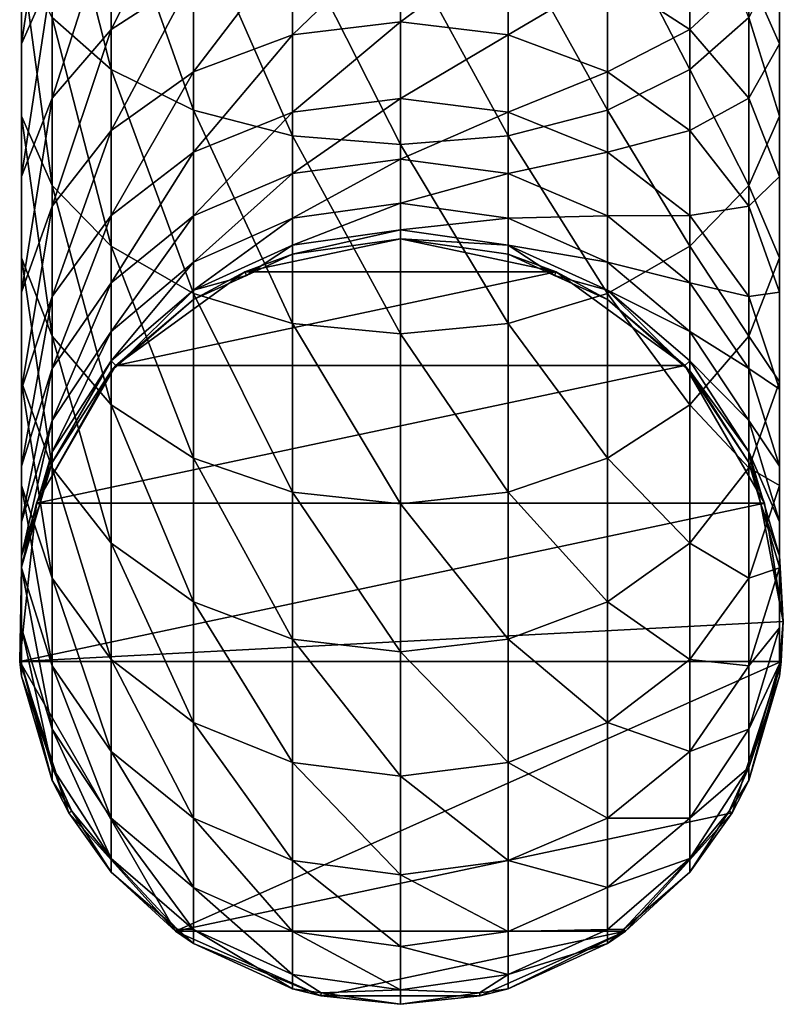
# Model space of a CAD drawing. Extents: x -27 to 27, y -212 to 0.
# Drawn here: x -12 to 12, y -212 to -180 of the extents above; entities that cross this region are included whole.
import ezdxf

# ---------------------------------------------------------------- set-up
doc = ezdxf.new("R2010")
doc.units = 0
doc.layers.add('L1', color=7, linetype='CONTINUOUS')

msp = doc.modelspace()

# ---------------------------------------------------------------- linework, layer by layer
at = {"layer": 'L1', "color": 7}
for points in [[(-11.3704, -178.8705, -17.08997), (-12.37277, -181.1343, -14.53474), (-11.3704, -174.3736, -13.56685)], [(-11.3704, -174.3736, -13.56685), (-12.37277, -181.1343, -14.53474), (-12.37277, -176.3128, -10.75738)], [(-9.44687, -181.9734, -2.556599), (-9.44687, -175.7021, 1.234571), (-11.3704, -174.3111, -1.415662)], [(-11.3704, -180.2732, -5.019849), (-9.44687, -181.9734, -2.556599), (-11.3704, -174.3111, -1.415662)], [(-6.75801, -178.9257, -24.65924), (-9.44687, -180.6697, -23.11422), (-6.75801, -175.3408, -21.07428)], [(-6.75801, -175.3408, -21.07428), (-9.44687, -180.6697, -23.11422), (-9.44687, -176.8858, -19.33032)], [(-6.75801, -183.297, -0.639121), (-6.75801, -176.7848, 3.297604), (-9.44687, -175.7021, 1.234571)], [(-9.44687, -181.9734, -2.556599), (-6.75801, -183.297, -0.639121), (-9.44687, -175.7021, 1.234571)], [(6.75801, -176.7848, 3.297604), (9.44687, -181.9734, -2.556599), (9.44687, -175.7021, 1.234571)], [(9.44687, -175.7021, 1.234571), (9.44687, -181.9734, -2.556599), (11.3704, -180.2732, -5.019849)], [(-12.37277, -181.1343, -14.53474), (-12.37277, -183.4936, -11.87163), (-12.37277, -176.3128, -10.75738)], [(-12.37277, -176.3128, -10.75738), (-12.37277, -183.4936, -11.87163), (-12.37277, -178.334, -7.829312)], [(12.37277, -176.3128, -10.75738), (12.37277, -181.1343, -14.53474), (11.3704, -178.8705, -17.08997)], [(12.37277, -178.334, -7.829312), (12.37277, -181.1343, -14.53474), (12.37277, -176.3128, -10.75738)], [(-6.75801, -183.297, -0.639121), (-3.521657, -184.1366, 0.577243), (-6.75801, -176.7848, 3.297604)], [(-3.521657, -177.4717, 4.606302), (-6.75801, -176.7848, 3.297604), (-3.521657, -184.1366, 0.577243)], [(3.521657, -177.4717, 4.606302), (6.75801, -183.297, -0.639121), (6.75801, -176.7848, 3.297604)], [(6.75801, -176.7848, 3.297604), (6.75801, -183.297, -0.639121), (9.44687, -181.9734, -2.556599)], [(-9.44687, -180.6697, -23.11422), (-11.3704, -182.91, -21.12945), (-9.44687, -176.8858, -19.33032)], [(-9.44687, -176.8858, -19.33032), (-11.3704, -182.91, -21.12945), (-11.3704, -178.8705, -17.08997)], [(9.44687, -176.8858, -19.33032), (9.44687, -180.6697, -23.11422), (6.75801, -178.9257, -24.65924)], [(11.3704, -178.8705, -17.08997), (9.44687, -180.6697, -23.11422), (9.44687, -176.8858, -19.33032)], [(-3.521657, -177.8194, -25.63933), (0, -177.4404, -25.97509), (-3.521657, -180.8361, -29.48978)], [(-3.521657, -180.8361, -29.48978), (0, -177.4404, -25.97509), (0, -180.4194, -29.77741)], [(0, -184.4242, 0.993951), (0, -177.707, 5.054642), (-3.521657, -177.4717, 4.606302)], [(-3.521657, -177.4717, 4.606302), (-3.521657, -184.1366, 0.577243), (0, -184.4242, 0.993951)], [(3.521657, -177.8194, -25.63933), (0, -180.4194, -29.77741), (0, -177.4404, -25.97509)], [(3.521657, -184.1366, 0.577243), (3.521657, -177.4717, 4.606302), (0, -177.707, 5.054642)], [(3.521657, -184.1366, 0.577243), (6.75801, -183.297, -0.639121), (3.521657, -177.4717, 4.606302)], [(0, -184.4242, 0.993951), (3.521657, -184.1366, 0.577243), (0, -177.707, 5.054642)], [(-6.75801, -178.9257, -24.65924), (-3.521657, -177.8194, -25.63933), (-6.75801, -182.0524, -28.65018)], [(-6.75801, -182.0524, -28.65018), (-3.521657, -177.8194, -25.63933), (-3.521657, -180.8361, -29.48978)], [(3.521657, -177.8194, -25.63933), (3.521657, -180.8361, -29.48978), (0, -180.4194, -29.77741)], [(6.75801, -178.9257, -24.65924), (3.521657, -180.8361, -29.48978), (3.521657, -177.8194, -25.63933)], [(-12.37277, -183.4936, -11.87163), (-11.3704, -185.7573, -9.316403), (-12.37277, -178.334, -7.829312)], [(-11.3704, -185.7573, -9.316403), (-11.3704, -180.2732, -5.019849), (-12.37277, -178.334, -7.829312)], [(11.3704, -180.2732, -5.019849), (12.37277, -183.4936, -11.87163), (12.37277, -178.334, -7.829312)], [(12.37277, -178.334, -7.829312), (12.37277, -183.4936, -11.87163), (12.37277, -181.1343, -14.53474)], [(-11.3704, -182.91, -21.12945), (-12.37277, -185.4653, -18.86571), (-11.3704, -178.8705, -17.08997)], [(-11.3704, -178.8705, -17.08997), (-12.37277, -185.4653, -18.86571), (-12.37277, -181.1343, -14.53474)], [(-6.75801, -182.0524, -28.65018), (-9.44687, -183.9699, -27.32664), (-6.75801, -178.9257, -24.65924)], [(-6.75801, -178.9257, -24.65924), (-9.44687, -183.9699, -27.32664), (-9.44687, -180.6697, -23.11422)], [(6.75801, -178.9257, -24.65924), (6.75801, -182.0524, -28.65018), (3.521657, -180.8361, -29.48978)], [(9.44687, -180.6697, -23.11422), (6.75801, -182.0524, -28.65018), (6.75801, -178.9257, -24.65924)], [(11.3704, -178.8705, -17.08997), (11.3704, -182.91, -21.12945), (9.44687, -180.6697, -23.11422)], [(12.37277, -181.1343, -14.53474), (11.3704, -182.91, -21.12945), (11.3704, -178.8705, -17.08997)], [(-9.44687, -187.7421, -7.076057), (-9.44687, -181.9734, -2.556599), (-11.3704, -180.2732, -5.019849)], [(-11.3704, -185.7573, -9.316403), (-9.44687, -187.7421, -7.076057), (-11.3704, -180.2732, -5.019849)], [(9.44687, -181.9734, -2.556599), (11.3704, -185.7573, -9.316403), (11.3704, -180.2732, -5.019849)], [(11.3704, -180.2732, -5.019849), (11.3704, -185.7573, -9.316403), (12.37277, -183.4936, -11.87163)], [(-9.44687, -183.9699, -27.32664), (-11.3704, -186.4332, -25.62638), (-9.44687, -180.6697, -23.11422)], [(-9.44687, -180.6697, -23.11422), (-11.3704, -186.4332, -25.62638), (-11.3704, -182.91, -21.12945)], [(-3.521657, -180.8361, -29.48978), (0, -180.4194, -29.77741), (-3.521657, -183.3666, -33.67577)], [(-3.521657, -183.3666, -33.67577), (0, -180.4194, -29.77741), (0, -182.9182, -33.91107)], [(3.521657, -180.8361, -29.48978), (0, -182.9182, -33.91107), (0, -180.4194, -29.77741)], [(9.44687, -180.6697, -23.11422), (9.44687, -183.9699, -27.32664), (6.75801, -182.0524, -28.65018)], [(11.3704, -182.91, -21.12945), (9.44687, -183.9699, -27.32664), (9.44687, -180.6697, -23.11422)], [(-6.75801, -182.0524, -28.65018), (-3.521657, -180.8361, -29.48978), (-6.75801, -184.6753, -32.98891)], [(-6.75801, -184.6753, -32.98891), (-3.521657, -180.8361, -29.48978), (-3.521657, -183.3666, -33.67577)], [(3.521657, -180.8361, -29.48978), (3.521657, -183.3666, -33.67577), (0, -182.9182, -33.91107)], [(6.75801, -182.0524, -28.65018), (3.521657, -183.3666, -33.67577), (3.521657, -180.8361, -29.48978)], [(-12.37277, -185.4653, -18.86571), (-12.37277, -188.1284, -16.50641), (-12.37277, -181.1343, -14.53474)], [(-12.37277, -181.1343, -14.53474), (-12.37277, -188.1284, -16.50641), (-12.37277, -183.4936, -11.87163)], [(12.37277, -181.1343, -14.53474), (12.37277, -185.4653, -18.86571), (11.3704, -182.91, -21.12945)], [(12.37277, -183.4936, -11.87163), (12.37277, -185.4653, -18.86571), (12.37277, -181.1343, -14.53474)], [(-6.75801, -189.2871, -5.332094), (-6.75801, -183.297, -0.639121), (-9.44687, -181.9734, -2.556599)], [(-9.44687, -187.7421, -7.076057), (-6.75801, -189.2871, -5.332094), (-9.44687, -181.9734, -2.556599)], [(6.75801, -183.297, -0.639121), (9.44687, -187.7421, -7.076057), (9.44687, -181.9734, -2.556599)], [(9.44687, -181.9734, -2.556599), (9.44687, -187.7421, -7.076057), (11.3704, -185.7573, -9.316403)], [(-6.75801, -184.6753, -32.98891), (-9.44687, -186.7383, -31.90615), (-6.75801, -182.0524, -28.65018)], [(-6.75801, -182.0524, -28.65018), (-9.44687, -186.7383, -31.90615), (-9.44687, -183.9699, -27.32664)], [(6.75801, -182.0524, -28.65018), (6.75801, -184.6753, -32.98891), (3.521657, -183.3666, -33.67577)], [(9.44687, -183.9699, -27.32664), (6.75801, -184.6753, -32.98891), (6.75801, -182.0524, -28.65018)], [(-11.3704, -186.4332, -25.62638), (-12.37277, -189.2426, -23.68715), (-11.3704, -182.91, -21.12945)], [(-11.3704, -182.91, -21.12945), (-12.37277, -189.2426, -23.68715), (-12.37277, -185.4653, -18.86571)], [(-3.521657, -183.3666, -33.67577), (0, -182.9182, -33.91107), (-3.521657, -185.3741, -38.13625)], [(-3.521657, -185.3741, -38.13625), (0, -182.9182, -33.91107), (0, -184.9007, -38.3158)], [(3.521657, -183.3666, -33.67577), (0, -184.9007, -38.3158), (0, -182.9182, -33.91107)], [(11.3704, -182.91, -21.12945), (11.3704, -186.4332, -25.62638), (9.44687, -183.9699, -27.32664)], [(12.37277, -185.4653, -18.86571), (11.3704, -186.4332, -25.62638), (11.3704, -182.91, -21.12945)], [(-12.37277, -188.1284, -16.50641), (-11.3704, -190.6836, -14.24267), (-12.37277, -183.4936, -11.87163)], [(-12.37277, -183.4936, -11.87163), (-11.3704, -190.6836, -14.24267), (-11.3704, -185.7573, -9.316403)], [(-3.521657, -190.2672, -4.225801), (-3.521657, -184.1366, 0.577243), (-6.75801, -183.297, -0.639121)], [(-6.75801, -189.2871, -5.332094), (-3.521657, -190.2672, -4.225801), (-6.75801, -183.297, -0.639121)], [(-6.75801, -184.6753, -32.98891), (-3.521657, -183.3666, -33.67577), (-6.75801, -186.756, -37.61215)], [(-6.75801, -186.756, -37.61215), (-3.521657, -183.3666, -33.67577), (-3.521657, -185.3741, -38.13625)], [(3.521657, -183.3666, -33.67577), (3.521657, -185.3741, -38.13625), (0, -184.9007, -38.3158)], [(6.75801, -189.2871, -5.332094), (6.75801, -183.297, -0.639121), (3.521657, -184.1366, 0.577243)], [(6.75801, -184.6753, -32.98891), (3.521657, -185.3741, -38.13625), (3.521657, -183.3666, -33.67577)], [(6.75801, -189.2871, -5.332094), (9.44687, -187.7421, -7.076057), (6.75801, -183.297, -0.639121)], [(11.3704, -185.7573, -9.316403), (12.37277, -188.1284, -16.50641), (12.37277, -183.4936, -11.87163)], [(12.37277, -183.4936, -11.87163), (12.37277, -188.1284, -16.50641), (12.37277, -185.4653, -18.86571)], [(-9.44687, -186.7383, -31.90615), (-11.3704, -189.3885, -30.5152), (-9.44687, -183.9699, -27.32664)], [(-9.44687, -183.9699, -27.32664), (-11.3704, -189.3885, -30.5152), (-11.3704, -186.4332, -25.62638)], [(-3.521657, -190.2672, -4.225801), (0, -190.603, -3.846801), (-3.521657, -184.1366, 0.577243)], [(0, -184.4242, 0.993951), (-3.521657, -184.1366, 0.577243), (0, -190.603, -3.846801)], [(3.521657, -190.2672, -4.225801), (3.521657, -184.1366, 0.577243), (0, -184.4242, 0.993951)], [(3.521657, -190.2672, -4.225801), (6.75801, -189.2871, -5.332094), (3.521657, -184.1366, 0.577243)], [(9.44687, -183.9699, -27.32664), (9.44687, -186.7383, -31.90615), (6.75801, -184.6753, -32.98891)], [(11.3704, -186.4332, -25.62638), (9.44687, -186.7383, -31.90615), (9.44687, -183.9699, -27.32664)], [(0, -184.4242, 0.993951), (0, -190.603, -3.846801), (3.521657, -190.2672, -4.225801)], [(-6.75801, -186.756, -37.61215), (-9.44687, -188.9345, -36.78595), (-6.75801, -184.6753, -32.98891)], [(-6.75801, -184.6753, -32.98891), (-9.44687, -188.9345, -36.78595), (-9.44687, -186.7383, -31.90615)], [(6.75801, -184.6753, -32.98891), (6.75801, -186.756, -37.61215), (3.521657, -185.3741, -38.13625)], [(9.44687, -186.7383, -31.90615), (6.75801, -186.756, -37.61215), (6.75801, -184.6753, -32.98891)], [(-3.521657, -185.3741, -38.13625), (0, -184.9007, -38.3158), (-3.521657, -186.8293, -42.8062)], [(-3.521657, -186.8293, -42.8062), (0, -184.9007, -38.3158), (0, -186.3377, -42.92737)], [(3.521657, -185.3741, -38.13625), (0, -186.3377, -42.92737), (0, -184.9007, -38.3158)], [(-12.37277, -189.2426, -23.68715), (-12.37277, -192.1707, -21.66605), (-12.37277, -185.4653, -18.86571)], [(-12.37277, -185.4653, -18.86571), (-12.37277, -192.1707, -21.66605), (-12.37277, -188.1284, -16.50641)], [(-6.75801, -186.756, -37.61215), (-3.521657, -185.3741, -38.13625), (-6.75801, -188.2643, -42.45249)], [(-6.75801, -188.2643, -42.45249), (-3.521657, -185.3741, -38.13625), (-3.521657, -186.8293, -42.8062)], [(3.521657, -185.3741, -38.13625), (3.521657, -186.8293, -42.8062), (0, -186.3377, -42.92737)], [(6.75801, -186.756, -37.61215), (3.521657, -186.8293, -42.8062), (3.521657, -185.3741, -38.13625)], [(12.37277, -185.4653, -18.86571), (12.37277, -189.2426, -23.68715), (11.3704, -186.4332, -25.62638)], [(12.37277, -188.1284, -16.50641), (12.37277, -189.2426, -23.68715), (12.37277, -185.4653, -18.86571)], [(-11.3704, -190.6836, -14.24267), (-9.44687, -192.9239, -12.2579), (-11.3704, -185.7573, -9.316403)], [(-9.44687, -192.9239, -12.2579), (-9.44687, -187.7421, -7.076057), (-11.3704, -185.7573, -9.316403)], [(9.44687, -187.7421, -7.076057), (11.3704, -190.6836, -14.24267), (11.3704, -185.7573, -9.316403)], [(11.3704, -185.7573, -9.316403), (11.3704, -190.6836, -14.24267), (12.37277, -188.1284, -16.50641)], [(-11.3704, -189.3885, -30.5152), (-12.37277, -192.4113, -28.92875), (-11.3704, -186.4332, -25.62638)], [(-11.3704, -186.4332, -25.62638), (-12.37277, -192.4113, -28.92875), (-12.37277, -189.2426, -23.68715)], [(-3.521657, -186.8293, -42.8062), (0, -186.3377, -42.92737), (-3.521657, -187.711, -47.6175)], [(-3.521657, -187.711, -47.6175), (0, -186.3377, -42.92737), (0, -187.2084, -47.67853)], [(3.521657, -186.8293, -42.8062), (0, -187.2084, -47.67853), (0, -186.3377, -42.92737)], [(11.3704, -186.4332, -25.62638), (11.3704, -189.3885, -30.5152), (9.44687, -186.7383, -31.90615)], [(12.37277, -189.2426, -23.68715), (11.3704, -189.3885, -30.5152), (11.3704, -186.4332, -25.62638)], [(-9.44687, -188.9345, -36.78595), (-11.3704, -191.7331, -35.7246), (-9.44687, -186.7383, -31.90615)], [(-9.44687, -186.7383, -31.90615), (-11.3704, -191.7331, -35.7246), (-11.3704, -189.3885, -30.5152)], [(-6.75801, -188.2643, -42.45249), (-9.44687, -190.5265, -41.89491), (-6.75801, -186.756, -37.61215)], [(-6.75801, -186.756, -37.61215), (-9.44687, -190.5265, -41.89491), (-9.44687, -188.9345, -36.78595)], [(6.75801, -186.756, -37.61215), (6.75801, -188.2643, -42.45249), (3.521657, -186.8293, -42.8062)], [(9.44687, -186.7383, -31.90615), (9.44687, -188.9345, -36.78595), (6.75801, -186.756, -37.61215)], [(9.44687, -188.9345, -36.78595), (6.75801, -188.2643, -42.45249), (6.75801, -186.756, -37.61215)], [(11.3704, -189.3885, -30.5152), (9.44687, -188.9345, -36.78595), (9.44687, -186.7383, -31.90615)], [(-6.75801, -188.2643, -42.45249), (-3.521657, -186.8293, -42.8062), (-6.75801, -189.1782, -47.43935)], [(-6.75801, -189.1782, -47.43935), (-3.521657, -186.8293, -42.8062), (-3.521657, -187.711, -47.6175)], [(3.521657, -186.8293, -42.8062), (3.521657, -187.711, -47.6175), (0, -187.2084, -47.67853)], [(6.75801, -188.2643, -42.45249), (3.521657, -187.711, -47.6175), (3.521657, -186.8293, -42.8062)], [(-3.521657, -187.711, -47.6175), (0, -187.2084, -47.67853), (-3.521657, -188.0063, -52.5)], [(-3.521657, -188.0063, -52.5), (0, -187.2084, -47.67853), (0, -187.5, -52.5)], [(0, -187.5, -52.5), (0, -187.2084, -47.67853), (3.521657, -187.711, -47.6175)], [(-6.75801, -194.6679, -10.71288), (-6.75801, -189.2871, -5.332094), (-9.44687, -187.7421, -7.076057)], [(-9.44687, -192.9239, -12.2579), (-6.75801, -194.6679, -10.71288), (-9.44687, -187.7421, -7.076057)], [(-6.75801, -189.1782, -47.43935), (-3.521657, -187.711, -47.6175), (-5.031589, -188.6959, -52.5)], [(0, -187.5, -76), (-5.084208, -188.5807, -76), (-3.521657, -188.0063, -52.5)], [(5.084208, -188.5807, -76), (-5.084208, -188.5807, -76), (0, -187.5, -76)], [(-5.031589, -188.6959, -52.5), (-3.521657, -187.711, -47.6175), (-3.521657, -188.0063, -52.5)], [(-3.521657, -188.0063, -52.5), (0, -187.5, -52.5), (0, -187.5, -76)], [(0, -187.5, -76), (0, -187.5, -52.5), (3.521657, -188.0063, -52.5)], [(0, -187.5, -76), (3.521657, -188.0063, -52.5), (5.084208, -188.5807, -76)], [(3.521657, -187.711, -47.6175), (3.521657, -188.0063, -52.5), (0, -187.5, -52.5)], [(6.75801, -189.1782, -47.43935), (5.031589, -188.6959, -52.5), (3.521657, -187.711, -47.6175)], [(3.521657, -187.711, -47.6175), (5.031589, -188.6959, -52.5), (3.521657, -188.0063, -52.5)], [(6.75801, -188.2643, -42.45249), (6.75801, -189.1782, -47.43935), (3.521657, -187.711, -47.6175)], [(9.44687, -192.9239, -12.2579), (9.44687, -187.7421, -7.076057), (6.75801, -189.2871, -5.332094)], [(9.44687, -192.9239, -12.2579), (11.3704, -190.6836, -14.24267), (9.44687, -187.7421, -7.076057)], [(-5.084208, -188.5807, -76), (-5.031589, -188.6959, -52.5), (-3.521657, -188.0063, -52.5)], [(5.084208, -188.5807, -76), (3.521657, -188.0063, -52.5), (5.031589, -188.6959, -52.5)], [(-12.37277, -192.1707, -21.66605), (-11.3704, -194.9801, -19.72682), (-12.37277, -188.1284, -16.50641)], [(-12.37277, -188.1284, -16.50641), (-11.3704, -194.9801, -19.72682), (-11.3704, -190.6836, -14.24267)], [(-6.75801, -189.1782, -47.43935), (-9.44687, -191.4911, -47.15851), (-6.75801, -188.2643, -42.45249)], [(-6.75801, -188.2643, -42.45249), (-9.44687, -191.4911, -47.15851), (-9.44687, -190.5265, -41.89491)], [(9.44687, -190.5265, -41.89491), (6.75801, -189.1782, -47.43935), (6.75801, -188.2643, -42.45249)], [(9.44687, -188.9345, -36.78595), (9.44687, -190.5265, -41.89491), (6.75801, -188.2643, -42.45249)], [(11.3704, -190.6836, -14.24267), (12.37277, -192.1707, -21.66605), (12.37277, -188.1284, -16.50641)], [(12.37277, -188.1284, -16.50641), (12.37277, -192.1707, -21.66605), (12.37277, -189.2426, -23.68715)], [(-9.28931, -191.6359, -76), (-6.75801, -189.4843, -52.5), (-5.084208, -188.5807, -76)], [(9.28931, -191.6359, -76), (-9.28931, -191.6359, -76), (5.084208, -188.5807, -76)], [(5.084208, -188.5807, -76), (-9.28931, -191.6359, -76), (-5.084208, -188.5807, -76)], [(-5.084208, -188.5807, -76), (-6.75801, -189.4843, -52.5), (-5.031589, -188.6959, -52.5)], [(-5.031589, -188.6959, -52.5), (-6.75801, -189.4843, -52.5), (-6.75801, -189.1782, -47.43935)], [(5.084208, -188.5807, -76), (5.031589, -188.6959, -52.5), (6.75801, -189.4843, -52.5)], [(6.75801, -189.1782, -47.43935), (6.75801, -189.4843, -52.5), (5.031589, -188.6959, -52.5)], [(5.084208, -188.5807, -76), (6.75801, -189.4843, -52.5), (9.28931, -191.6359, -76)], [(-9.44687, -190.5265, -41.89491), (-11.3704, -193.4326, -41.17862), (-9.44687, -188.9345, -36.78595)], [(-9.44687, -188.9345, -36.78595), (-11.3704, -193.4326, -41.17862), (-11.3704, -191.7331, -35.7246)], [(11.3704, -191.7331, -35.7246), (9.44687, -190.5265, -41.89491), (9.44687, -188.9345, -36.78595)], [(11.3704, -189.3885, -30.5152), (11.3704, -191.7331, -35.7246), (9.44687, -188.9345, -36.78595)], [(-12.37277, -192.4113, -28.92875), (-12.37277, -195.5616, -27.27532), (-12.37277, -189.2426, -23.68715)], [(-12.37277, -189.2426, -23.68715), (-12.37277, -195.5616, -27.27532), (-12.37277, -192.1707, -21.66605)], [(-6.75801, -189.1782, -47.43935), (-9.2686, -191.6598, -52.5), (-9.44687, -191.4911, -47.15851)], [(-6.75801, -189.4843, -52.5), (-9.2686, -191.6598, -52.5), (-6.75801, -189.1782, -47.43935)], [(-3.521657, -195.7742, -9.732791), (-3.521657, -190.2672, -4.225801), (-6.75801, -189.2871, -5.332094)], [(-6.75801, -194.6679, -10.71288), (-3.521657, -195.7742, -9.732791), (-6.75801, -189.2871, -5.332094)], [(6.75801, -194.6679, -10.71288), (6.75801, -189.2871, -5.332094), (3.521657, -190.2672, -4.225801)], [(9.2686, -191.6598, -52.5), (6.75801, -189.4843, -52.5), (6.75801, -189.1782, -47.43935)], [(9.2686, -191.6598, -52.5), (6.75801, -189.1782, -47.43935), (9.44687, -191.4911, -47.15851)], [(9.44687, -191.4911, -47.15851), (6.75801, -189.1782, -47.43935), (9.44687, -190.5265, -41.89491)], [(6.75801, -194.6679, -10.71288), (9.44687, -192.9239, -12.2579), (6.75801, -189.2871, -5.332094)], [(12.37277, -189.2426, -23.68715), (12.37277, -192.4113, -28.92875), (11.3704, -189.3885, -30.5152)], [(12.37277, -192.1707, -21.66605), (12.37277, -192.4113, -28.92875), (12.37277, -189.2426, -23.68715)], [(-11.3704, -191.7331, -35.7246), (-12.37277, -194.925, -34.51406), (-11.3704, -189.3885, -30.5152)], [(-11.3704, -189.3885, -30.5152), (-12.37277, -194.925, -34.51406), (-12.37277, -192.4113, -28.92875)], [(-9.28931, -191.6359, -76), (-9.2686, -191.6598, -52.5), (-6.75801, -189.4843, -52.5)], [(9.28931, -191.6359, -76), (6.75801, -189.4843, -52.5), (9.2686, -191.6598, -52.5)], [(12.37277, -192.4113, -28.92875), (11.3704, -191.7331, -35.7246), (11.3704, -189.3885, -30.5152)], [(0, -196.1532, -9.397027), (0, -190.603, -3.846801), (-3.521657, -190.2672, -4.225801)], [(-3.521657, -195.7742, -9.732791), (0, -196.1532, -9.397027), (-3.521657, -190.2672, -4.225801)], [(3.521657, -190.2672, -4.225801), (0, -190.603, -3.846801), (3.521657, -195.7742, -9.732791)], [(3.521657, -190.2672, -4.225801), (3.521657, -195.7742, -9.732791), (6.75801, -194.6679, -10.71288)], [(-9.44687, -191.4911, -47.15851), (-11.3704, -194.4624, -46.79773), (-9.44687, -190.5265, -41.89491)], [(-9.44687, -190.5265, -41.89491), (-11.3704, -194.4624, -46.79773), (-11.3704, -193.4326, -41.17862)], [(0, -196.1532, -9.397027), (3.521657, -195.7742, -9.732791), (0, -190.603, -3.846801)], [(9.44687, -191.4911, -47.15851), (9.44687, -190.5265, -41.89491), (11.3704, -193.4326, -41.17862)], [(11.3704, -193.4326, -41.17862), (9.44687, -190.5265, -41.89491), (11.3704, -191.7331, -35.7246)], [(-11.3704, -194.9801, -19.72682), (-9.44687, -197.4434, -18.02656), (-11.3704, -190.6836, -14.24267)], [(-11.3704, -190.6836, -14.24267), (-9.44687, -197.4434, -18.02656), (-9.44687, -192.9239, -12.2579)], [(11.3704, -194.9801, -19.72682), (11.3704, -190.6836, -14.24267), (9.44687, -192.9239, -12.2579)], [(11.3704, -194.9801, -19.72682), (12.37277, -192.1707, -21.66605), (11.3704, -190.6836, -14.24267)], [(-11.88821, -196.1373, -76), (-9.44687, -191.8142, -52.5), (-9.28931, -191.6359, -76)], [(11.88821, -196.1373, -76), (-11.88821, -196.1373, -76), (9.28931, -191.6359, -76)], [(9.28931, -191.6359, -76), (-11.88821, -196.1373, -76), (-9.28931, -191.6359, -76)], [(-9.44687, -191.8142, -52.5), (-11.3704, -194.8073, -52.5), (-9.44687, -191.4911, -47.15851)], [(-9.44687, -191.4911, -47.15851), (-11.3704, -194.8073, -52.5), (-11.3704, -194.4624, -46.79773)], [(-9.2686, -191.6598, -52.5), (-9.44687, -191.8142, -52.5), (-9.44687, -191.4911, -47.15851)], [(-9.28931, -191.6359, -76), (-9.44687, -191.8142, -52.5), (-9.2686, -191.6598, -52.5)], [(9.44687, -191.4911, -47.15851), (9.44687, -191.8142, -52.5), (9.2686, -191.6598, -52.5)], [(9.28931, -191.6359, -76), (9.2686, -191.6598, -52.5), (9.44687, -191.8142, -52.5)], [(11.3704, -194.8073, -52.5), (11.88821, -196.1373, -76), (9.28931, -191.6359, -76)], [(11.3704, -194.8073, -52.5), (9.28931, -191.6359, -76), (9.44687, -191.8142, -52.5)], [(9.44687, -191.8142, -52.5), (9.44687, -191.4911, -47.15851), (11.3704, -194.4624, -46.79773)], [(11.3704, -194.4624, -46.79773), (9.44687, -191.4911, -47.15851), (11.3704, -193.4326, -41.17862)], [(-11.3704, -193.4326, -41.17862), (-12.37277, -196.7472, -40.36165), (-11.3704, -191.7331, -35.7246)], [(-11.3704, -191.7331, -35.7246), (-12.37277, -196.7472, -40.36165), (-12.37277, -194.925, -34.51406)], [(-11.88821, -196.1373, -76), (-11.3704, -194.8073, -52.5), (-9.44687, -191.8142, -52.5)], [(11.3704, -194.4624, -46.79773), (11.3704, -194.8073, -52.5), (9.44687, -191.8142, -52.5)], [(11.3704, -193.4326, -41.17862), (11.3704, -191.7331, -35.7246), (12.37277, -194.925, -34.51406)], [(12.37277, -194.925, -34.51406), (11.3704, -191.7331, -35.7246), (12.37277, -192.4113, -28.92875)], [(-12.37277, -195.5616, -27.27532), (-11.3704, -198.5843, -25.68887), (-12.37277, -192.1707, -21.66605)], [(-12.37277, -192.1707, -21.66605), (-11.3704, -198.5843, -25.68887), (-11.3704, -194.9801, -19.72682)], [(12.37277, -195.5616, -27.27532), (12.37277, -192.1707, -21.66605), (11.3704, -194.9801, -19.72682)], [(12.37277, -195.5616, -27.27532), (12.37277, -192.4113, -28.92875), (12.37277, -192.1707, -21.66605)], [(-12.37277, -194.925, -34.51406), (-12.37277, -198.2517, -33.25243), (-12.37277, -192.4113, -28.92875)], [(-12.37277, -192.4113, -28.92875), (-12.37277, -198.2517, -33.25243), (-12.37277, -195.5616, -27.27532)], [(12.37277, -194.925, -34.51406), (12.37277, -192.4113, -28.92875), (12.37277, -195.5616, -27.27532)], [(-9.44687, -197.4434, -18.02656), (-6.75801, -199.3609, -16.70302), (-9.44687, -192.9239, -12.2579)], [(-6.75801, -199.3609, -16.70302), (-6.75801, -194.6679, -10.71288), (-9.44687, -192.9239, -12.2579)], [(9.44687, -197.4434, -18.02656), (9.44687, -192.9239, -12.2579), (6.75801, -194.6679, -10.71288)], [(9.44687, -197.4434, -18.02656), (11.3704, -194.9801, -19.72682), (9.44687, -192.9239, -12.2579)], [(-11.3704, -194.4624, -46.79773), (-12.37277, -197.8513, -46.38625), (-11.3704, -193.4326, -41.17862)], [(-11.3704, -193.4326, -41.17862), (-12.37277, -197.8513, -46.38625), (-12.37277, -196.7472, -40.36165)], [(11.3704, -194.4624, -46.79773), (11.3704, -193.4326, -41.17862), (12.37277, -196.7472, -40.36165)], [(12.37277, -196.7472, -40.36165), (11.3704, -193.4326, -41.17862), (12.37277, -194.925, -34.51406)], [(-11.3704, -194.4624, -46.79773), (-11.77102, -196.1717, -52.5), (-12.37277, -197.8513, -46.38625)], [(-11.3704, -194.8073, -52.5), (-11.77102, -196.1717, -52.5), (-11.3704, -194.4624, -46.79773)], [(12.37277, -196.7472, -40.36165), (12.37277, -197.8513, -46.38625), (11.3704, -194.4624, -46.79773)], [(11.3704, -194.4624, -46.79773), (12.37277, -197.8513, -46.38625), (11.77102, -196.1717, -52.5)], [(11.3704, -194.4624, -46.79773), (11.77102, -196.1717, -52.5), (11.3704, -194.8073, -52.5)], [(-11.77102, -196.1717, -52.5), (-11.3704, -194.8073, -52.5), (-11.88821, -196.1373, -76)], [(-3.521657, -200.5772, -15.86342), (-3.521657, -195.7742, -9.732791), (-6.75801, -194.6679, -10.71288)], [(-6.75801, -199.3609, -16.70302), (-3.521657, -200.5772, -15.86342), (-6.75801, -194.6679, -10.71288)], [(6.75801, -194.6679, -10.71288), (3.521657, -195.7742, -9.732791), (6.75801, -199.3609, -16.70302)], [(6.75801, -194.6679, -10.71288), (6.75801, -199.3609, -16.70302), (9.44687, -197.4434, -18.02656)], [(11.77102, -196.1717, -52.5), (11.88821, -196.1373, -76), (11.3704, -194.8073, -52.5)], [(-12.37277, -196.7472, -40.36165), (-12.37277, -200.2017, -39.5102), (-12.37277, -194.925, -34.51406)], [(-12.37277, -194.925, -34.51406), (-12.37277, -200.2017, -39.5102), (-12.37277, -198.2517, -33.25243)], [(-11.3704, -198.5843, -25.68887), (-9.44687, -201.2346, -24.29792), (-11.3704, -194.9801, -19.72682)], [(-11.3704, -194.9801, -19.72682), (-9.44687, -201.2346, -24.29792), (-9.44687, -197.4434, -18.02656)], [(11.3704, -198.5843, -25.68887), (11.3704, -194.9801, -19.72682), (9.44687, -197.4434, -18.02656)], [(11.3704, -198.5843, -25.68887), (12.37277, -195.5616, -27.27532), (11.3704, -194.9801, -19.72682)], [(12.37277, -196.7472, -40.36165), (12.37277, -194.925, -34.51406), (12.37277, -198.2517, -33.25243)], [(12.37277, -198.2517, -33.25243), (12.37277, -194.925, -34.51406), (12.37277, -195.5616, -27.27532)], [(-12.37277, -198.2517, -33.25243), (-11.3704, -201.4436, -32.04189), (-12.37277, -195.5616, -27.27532)], [(-12.37277, -195.5616, -27.27532), (-11.3704, -201.4436, -32.04189), (-11.3704, -198.5843, -25.68887)], [(0, -200.994, -15.57579), (0, -196.1532, -9.397027), (-3.521657, -195.7742, -9.732791)], [(-3.521657, -200.5772, -15.86342), (0, -200.994, -15.57579), (-3.521657, -195.7742, -9.732791)], [(3.521657, -200.5772, -15.86342), (3.521657, -195.7742, -9.732791), (0, -196.1532, -9.397027)], [(3.521657, -200.5772, -15.86342), (6.75801, -199.3609, -16.70302), (3.521657, -195.7742, -9.732791)], [(12.37277, -198.2517, -33.25243), (12.37277, -195.5616, -27.27532), (11.3704, -198.5843, -25.68887)], [(-12.37277, -198.2211, -52.5), (-11.88821, -196.1373, -76), (-12.43152, -201.3066, -76)], [(12.5, -200, -76), (-12.43152, -201.3066, -76), (11.88821, -196.1373, -76)], [(11.88821, -196.1373, -76), (-12.43152, -201.3066, -76), (-11.88821, -196.1373, -76)], [(-11.77102, -196.1717, -52.5), (-11.88821, -196.1373, -76), (-12.37277, -198.2211, -52.5)], [(11.77102, -196.1717, -52.5), (12.5, -200, -76), (11.88821, -196.1373, -76)], [(-11.77102, -196.1717, -52.5), (-12.37277, -198.2211, -52.5), (-12.37277, -197.8513, -46.38625)], [(0, -200.994, -15.57579), (3.521657, -200.5772, -15.86342), (0, -196.1532, -9.397027)], [(12.37277, -198.2211, -52.5), (12.5, -200, -76), (11.77102, -196.1717, -52.5)], [(12.37277, -197.8513, -46.38625), (12.37277, -198.2211, -52.5), (11.77102, -196.1717, -52.5)], [(-12.37277, -197.8513, -46.38625), (-12.37277, -201.3832, -45.9574), (-12.37277, -196.7472, -40.36165)], [(-12.37277, -196.7472, -40.36165), (-12.37277, -201.3832, -45.9574), (-12.37277, -200.2017, -39.5102)], [(12.37277, -198.2517, -33.25243), (12.37277, -200.2017, -39.5102), (12.37277, -196.7472, -40.36165)], [(12.37277, -196.7472, -40.36165), (12.37277, -200.2017, -39.5102), (12.37277, -197.8513, -46.38625)], [(-9.44687, -201.2346, -24.29792), (-6.75801, -203.2976, -23.21516), (-9.44687, -197.4434, -18.02656)], [(-9.44687, -197.4434, -18.02656), (-6.75801, -203.2976, -23.21516), (-6.75801, -199.3609, -16.70302)], [(9.44687, -197.4434, -18.02656), (6.75801, -199.3609, -16.70302), (9.44687, -201.2346, -24.29792)], [(9.44687, -197.4434, -18.02656), (9.44687, -201.2346, -24.29792), (11.3704, -198.5843, -25.68887)], [(-12.37277, -198.2211, -52.5), (-12.37277, -201.3066, -52.5), (-12.37277, -197.8513, -46.38625)], [(-12.37277, -197.8513, -46.38625), (-12.37277, -201.3066, -52.5), (-12.37277, -201.3832, -45.9574)], [(12.5, -200, -52.5), (12.37277, -198.2211, -52.5), (12.37277, -197.8513, -46.38625)], [(12.5, -200, -52.5), (12.37277, -197.8513, -46.38625), (12.37277, -201.3832, -45.9574)], [(12.37277, -201.3832, -45.9574), (12.37277, -197.8513, -46.38625), (12.37277, -200.2017, -39.5102)], [(-12.37277, -198.2211, -52.5), (-12.43152, -201.3066, -76), (-12.37277, -201.3066, -52.5)], [(-12.37277, -200.2017, -39.5102), (-11.3704, -203.5162, -38.69323), (-12.37277, -198.2517, -33.25243)], [(-12.37277, -198.2517, -33.25243), (-11.3704, -203.5162, -38.69323), (-11.3704, -201.4436, -32.04189)], [(11.3704, -198.5843, -25.68887), (11.3704, -201.4436, -32.04189), (12.37277, -198.2517, -33.25243)], [(12.37277, -198.2517, -33.25243), (11.3704, -201.4436, -32.04189), (12.37277, -200.2017, -39.5102)], [(12.5, -200, -52.5), (12.5, -200, -76), (12.37277, -198.2211, -52.5)], [(-11.3704, -201.4436, -32.04189), (-9.44687, -204.2422, -30.98053), (-11.3704, -198.5843, -25.68887)], [(-11.3704, -198.5843, -25.68887), (-9.44687, -204.2422, -30.98053), (-9.44687, -201.2346, -24.29792)], [(11.3704, -198.5843, -25.68887), (9.44687, -201.2346, -24.29792), (11.3704, -201.4436, -32.04189)], [(-6.75801, -203.2976, -23.21516), (-3.521657, -204.6063, -22.5283), (-6.75801, -199.3609, -16.70302)], [(-3.521657, -204.6063, -22.5283), (-3.521657, -200.5772, -15.86342), (-6.75801, -199.3609, -16.70302)], [(6.75801, -203.2976, -23.21516), (6.75801, -199.3609, -16.70302), (3.521657, -200.5772, -15.86342)], [(6.75801, -203.2976, -23.21516), (9.44687, -201.2346, -24.29792), (6.75801, -199.3609, -16.70302)], [(12.5, -200, -76), (12.43152, -201.3066, -76), (-12.43152, -201.3066, -76)], [(-12.37277, -201.3832, -45.9574), (-11.3704, -204.772, -45.54591), (-12.37277, -200.2017, -39.5102)], [(-12.37277, -200.2017, -39.5102), (-11.3704, -204.772, -45.54591), (-11.3704, -203.5162, -38.69323)], [(12.37277, -201.3832, -45.9574), (12.37277, -200.2017, -39.5102), (11.3704, -203.5162, -38.69323)], [(11.3704, -203.5162, -38.69323), (12.37277, -200.2017, -39.5102), (11.3704, -201.4436, -32.04189)], [(12.37277, -201.3832, -45.9574), (12.40668, -201.3048, -52.5), (12.5, -200, -52.5)], [(12.40668, -201.3048, -52.5), (12.43152, -201.3066, -76), (12.5, -200, -52.5)], [(12.5, -200, -52.5), (12.43152, -201.3066, -76), (12.5, -200, -76)], [(0, -205.0546, -22.29299), (0, -200.994, -15.57579), (-3.521657, -200.5772, -15.86342)], [(-3.521657, -204.6063, -22.5283), (0, -205.0546, -22.29299), (-3.521657, -200.5772, -15.86342)], [(3.521657, -204.6063, -22.5283), (3.521657, -200.5772, -15.86342), (0, -200.994, -15.57579)], [(3.521657, -204.6063, -22.5283), (6.75801, -203.2976, -23.21516), (3.521657, -200.5772, -15.86342)], [(-9.44687, -204.2422, -30.98053), (-6.75801, -206.4207, -30.15434), (-9.44687, -201.2346, -24.29792)], [(-9.44687, -201.2346, -24.29792), (-6.75801, -206.4207, -30.15434), (-6.75801, -203.2976, -23.21516)], [(0, -205.0546, -22.29299), (3.521657, -204.6063, -22.5283), (0, -200.994, -15.57579)], [(9.44687, -204.2422, -30.98053), (9.44687, -201.2346, -24.29792), (6.75801, -203.2976, -23.21516)], [(9.44687, -204.2422, -30.98053), (11.3704, -201.4436, -32.04189), (9.44687, -201.2346, -24.29792)], [(-12.37277, -201.3066, -52.5), (-12.43152, -201.3066, -76), (-12.37277, -201.7789, -52.5)], [(-12.37277, -201.7789, -52.5), (-12.43152, -201.3066, -76), (-10.82532, -206.25, -76)], [(-12.43152, -201.3066, -76), (12.43152, -201.3066, -76), (-7.347316, -210.1127, -76)], [(-12.43152, -201.3066, -76), (-7.347316, -210.1127, -76), (-10.82532, -206.25, -76)], [(-12.37277, -201.3066, -52.5), (-12.37277, -201.7789, -52.5), (-12.37277, -201.3832, -45.9574)], [(-12.37277, -201.7789, -52.5), (-11.3704, -205.1927, -52.5), (-12.37277, -201.3832, -45.9574)], [(-12.37277, -201.3832, -45.9574), (-11.3704, -205.1927, -52.5), (-11.3704, -204.772, -45.54591)], [(-11.3704, -203.5162, -38.69323), (-9.44687, -206.4223, -37.97695), (-11.3704, -201.4436, -32.04189)], [(-11.3704, -201.4436, -32.04189), (-9.44687, -206.4223, -37.97695), (-9.44687, -204.2422, -30.98053)], [(10.82532, -206.25, -76), (-7.347316, -210.1127, -76), (12.43152, -201.3066, -76)], [(11.3704, -203.5162, -38.69323), (11.3704, -201.4436, -32.04189), (9.44687, -204.2422, -30.98053)], [(12.43152, -201.3066, -76), (11.3704, -205.1927, -52.5), (10.82532, -206.25, -76)], [(12.43152, -201.3066, -76), (12.37277, -201.7789, -52.5), (11.3704, -205.1927, -52.5)], [(12.37277, -201.7789, -52.5), (12.37277, -201.3832, -45.9574), (11.3704, -204.772, -45.54591)], [(11.3704, -204.772, -45.54591), (12.37277, -201.3832, -45.9574), (11.3704, -203.5162, -38.69323)], [(12.40668, -201.3048, -52.5), (12.37277, -201.7789, -52.5), (12.43152, -201.3066, -76)], [(12.37277, -201.7789, -52.5), (12.40668, -201.3048, -52.5), (12.37277, -201.3832, -45.9574)], [(-12.37277, -201.7789, -52.5), (-10.82532, -206.25, -76), (-11.3704, -205.1927, -52.5)], [(11.3704, -204.772, -45.54591), (11.3704, -205.1927, -52.5), (12.37277, -201.7789, -52.5)], [(-11.3704, -204.772, -45.54591), (-9.44687, -207.7433, -45.18514), (-11.3704, -203.5162, -38.69323)], [(-11.3704, -203.5162, -38.69323), (-9.44687, -207.7433, -45.18514), (-9.44687, -206.4223, -37.97695)], [(-6.75801, -206.4207, -30.15434), (-3.521657, -207.8026, -29.63023), (-6.75801, -203.2976, -23.21516)], [(-6.75801, -203.2976, -23.21516), (-3.521657, -207.8026, -29.63023), (-3.521657, -204.6063, -22.5283)], [(6.75801, -206.4207, -30.15434), (6.75801, -203.2976, -23.21516), (3.521657, -204.6063, -22.5283)], [(6.75801, -206.4207, -30.15434), (9.44687, -204.2422, -30.98053), (6.75801, -203.2976, -23.21516)], [(11.3704, -204.772, -45.54591), (11.3704, -203.5162, -38.69323), (9.44687, -206.4223, -37.97695)], [(9.44687, -206.4223, -37.97695), (11.3704, -203.5162, -38.69323), (9.44687, -204.2422, -30.98053)], [(-9.44687, -206.4223, -37.97695), (-6.75801, -208.6845, -37.41936), (-9.44687, -204.2422, -30.98053)], [(-9.44687, -204.2422, -30.98053), (-6.75801, -208.6845, -37.41936), (-6.75801, -206.4207, -30.15434)], [(9.44687, -206.4223, -37.97695), (9.44687, -204.2422, -30.98053), (6.75801, -206.4207, -30.15434)], [(-11.3704, -205.1927, -52.5), (-10.73019, -206.1889, -52.5), (-11.3704, -204.772, -45.54591)], [(-11.3704, -204.772, -45.54591), (-10.73019, -206.1889, -52.5), (-9.44687, -207.7433, -45.18514)], [(-3.521657, -207.8026, -29.63023), (0, -208.2761, -29.45068), (-3.521657, -204.6063, -22.5283)], [(0, -208.2761, -29.45068), (0, -205.0546, -22.29299), (-3.521657, -204.6063, -22.5283)], [(3.521657, -207.8026, -29.63023), (3.521657, -204.6063, -22.5283), (0, -205.0546, -22.29299)], [(3.521657, -207.8026, -29.63023), (6.75801, -206.4207, -30.15434), (3.521657, -204.6063, -22.5283)], [(10.73019, -206.1889, -52.5), (11.3704, -204.772, -45.54591), (9.44687, -207.7433, -45.18514)], [(9.44687, -207.7433, -45.18514), (11.3704, -204.772, -45.54591), (9.44687, -206.4223, -37.97695)], [(10.73019, -206.1889, -52.5), (11.3704, -205.1927, -52.5), (11.3704, -204.772, -45.54591)], [(0, -208.2761, -29.45068), (3.521657, -207.8026, -29.63023), (0, -205.0546, -22.29299)], [(-10.82532, -206.25, -76), (-10.73019, -206.1889, -52.5), (-11.3704, -205.1927, -52.5)], [(10.82532, -206.25, -76), (11.3704, -205.1927, -52.5), (10.73019, -206.1889, -52.5)], [(-10.82532, -206.25, -76), (-9.44687, -208.1858, -52.5), (-10.73019, -206.1889, -52.5)], [(-7.347316, -210.1127, -76), (-9.44687, -208.1858, -52.5), (-10.82532, -206.25, -76)], [(-10.73019, -206.1889, -52.5), (-9.44687, -208.1858, -52.5), (-9.44687, -207.7433, -45.18514)], [(-9.44687, -207.7433, -45.18514), (-6.75801, -210.0562, -44.9043), (-9.44687, -206.4223, -37.97695)], [(-9.44687, -206.4223, -37.97695), (-6.75801, -210.0562, -44.9043), (-6.75801, -208.6845, -37.41936)], [(7.347316, -210.1127, -76), (-7.347316, -210.1127, -76), (10.82532, -206.25, -76)], [(-6.75801, -208.6845, -37.41936), (-3.521657, -210.1196, -37.06565), (-6.75801, -206.4207, -30.15434)], [(-6.75801, -206.4207, -30.15434), (-3.521657, -210.1196, -37.06565), (-3.521657, -207.8026, -29.63023)], [(6.75801, -208.6845, -37.41936), (6.75801, -206.4207, -30.15434), (3.521657, -207.8026, -29.63023)], [(6.75801, -208.6845, -37.41936), (9.44687, -206.4223, -37.97695), (6.75801, -206.4207, -30.15434)], [(9.44687, -207.7433, -45.18514), (9.44687, -206.4223, -37.97695), (6.75801, -208.6845, -37.41936)], [(10.82532, -206.25, -76), (9.44687, -208.1858, -52.5), (7.347316, -210.1127, -76)], [(10.82532, -206.25, -76), (10.73019, -206.1889, -52.5), (9.44687, -208.1858, -52.5)], [(9.44687, -207.7433, -45.18514), (9.44687, -208.1858, -52.5), (10.73019, -206.1889, -52.5)], [(-9.44687, -208.1858, -52.5), (-7.294024, -210.0512, -52.5), (-9.44687, -207.7433, -45.18514)], [(-9.44687, -207.7433, -45.18514), (-7.294024, -210.0512, -52.5), (-6.75801, -210.0562, -44.9043)], [(-3.521657, -210.1196, -37.06565), (0, -210.6112, -36.94448), (-3.521657, -207.8026, -29.63023)], [(-3.521657, -207.8026, -29.63023), (0, -210.6112, -36.94448), (0, -208.2761, -29.45068)], [(3.521657, -210.1196, -37.06565), (3.521657, -207.8026, -29.63023), (0, -208.2761, -29.45068)], [(3.521657, -210.1196, -37.06565), (6.75801, -208.6845, -37.41936), (3.521657, -207.8026, -29.63023)], [(7.294024, -210.0512, -52.5), (9.44687, -207.7433, -45.18514), (6.75801, -210.0562, -44.9043)], [(6.75801, -210.0562, -44.9043), (9.44687, -207.7433, -45.18514), (6.75801, -208.6845, -37.41936)], [(7.294024, -210.0512, -52.5), (9.44687, -208.1858, -52.5), (9.44687, -207.7433, -45.18514)], [(-7.347316, -210.1127, -76), (-7.294024, -210.0512, -52.5), (-9.44687, -208.1858, -52.5)], [(0, -210.6112, -36.94448), (3.521657, -210.1196, -37.06565), (0, -208.2761, -29.45068)], [(7.347316, -210.1127, -76), (9.44687, -208.1858, -52.5), (7.294024, -210.0512, -52.5)], [(-6.75801, -210.0562, -44.9043), (-3.521657, -211.5234, -44.72615), (-6.75801, -208.6845, -37.41936)], [(-6.75801, -208.6845, -37.41936), (-3.521657, -211.5234, -44.72615), (-3.521657, -210.1196, -37.06565)], [(6.75801, -210.0562, -44.9043), (6.75801, -208.6845, -37.41936), (3.521657, -210.1196, -37.06565)], [(-7.347316, -210.1127, -76), (-6.75801, -210.5157, -52.5), (-7.294024, -210.0512, -52.5)], [(-2.598896, -212.2268, -76), (-6.75801, -210.5157, -52.5), (-7.347316, -210.1127, -76)], [(7.347316, -210.1127, -76), (-2.598896, -212.2268, -76), (-7.347316, -210.1127, -76)], [(-7.294024, -210.0512, -52.5), (-6.75801, -210.5157, -52.5), (-6.75801, -210.0562, -44.9043)], [(-6.75801, -210.5157, -52.5), (-3.521657, -211.9937, -52.5), (-6.75801, -210.0562, -44.9043)], [(-6.75801, -210.0562, -44.9043), (-3.521657, -211.9937, -52.5), (-3.521657, -211.5234, -44.72615)], [(-3.521657, -211.5234, -44.72615), (0, -212.0261, -44.66512), (-3.521657, -210.1196, -37.06565)], [(-3.521657, -210.1196, -37.06565), (0, -212.0261, -44.66512), (0, -210.6112, -36.94448)], [(2.598896, -212.2268, -76), (-2.598896, -212.2268, -76), (7.347316, -210.1127, -76)], [(0, -210.6112, -36.94448), (3.521657, -211.5234, -44.72615), (3.521657, -210.1196, -37.06565)], [(3.521657, -211.9937, -52.5), (2.598896, -212.2268, -76), (7.347316, -210.1127, -76)], [(3.521657, -211.5234, -44.72615), (6.75801, -210.5157, -52.5), (6.75801, -210.0562, -44.9043)], [(3.521657, -211.5234, -44.72615), (6.75801, -210.0562, -44.9043), (3.521657, -210.1196, -37.06565)], [(3.521657, -211.9937, -52.5), (7.347316, -210.1127, -76), (6.75801, -210.5157, -52.5)], [(7.347316, -210.1127, -76), (7.294024, -210.0512, -52.5), (6.75801, -210.5157, -52.5)], [(6.75801, -210.0562, -44.9043), (6.75801, -210.5157, -52.5), (7.294024, -210.0512, -52.5)], [(-2.598896, -212.2268, -76), (-3.521657, -211.9937, -52.5), (-6.75801, -210.5157, -52.5)], [(3.521657, -211.9937, -52.5), (6.75801, -210.5157, -52.5), (3.521657, -211.5234, -44.72615)], [(0, -212.0261, -44.66512), (3.521657, -211.5234, -44.72615), (0, -210.6112, -36.94448)], [(-3.521657, -211.9937, -52.5), (-2.584738, -212.1284, -52.5), (-3.521657, -211.5234, -44.72615)], [(-3.521657, -211.5234, -44.72615), (-2.584738, -212.1284, -52.5), (0, -212.0261, -44.66512)], [(0, -212.0261, -44.66512), (2.584738, -212.1284, -52.5), (3.521657, -211.5234, -44.72615)], [(2.584738, -212.1284, -52.5), (3.521657, -211.9937, -52.5), (3.521657, -211.5234, -44.72615)], [(-2.584738, -212.1284, -52.5), (-3.521657, -211.9937, -52.5), (-2.598896, -212.2268, -76)], [(-2.584738, -212.1284, -52.5), (-2.598896, -212.2268, -76), (0, -212.5, -52.5)], [(-2.584738, -212.1284, -52.5), (0, -212.5, -52.5), (0, -212.0261, -44.66512)], [(0, -212.5, -52.5), (2.584738, -212.1284, -52.5), (0, -212.0261, -44.66512)], [(0, -212.5, -52.5), (2.598896, -212.2268, -76), (2.584738, -212.1284, -52.5)], [(2.584738, -212.1284, -52.5), (2.598896, -212.2268, -76), (3.521657, -211.9937, -52.5)], [(0, -212.5, -52.5), (-2.598896, -212.2268, -76), (2.598896, -212.2268, -76)]]:
    msp.add_3dface(points, dxfattribs=at)

doc.saveas('drawing.dxf')
